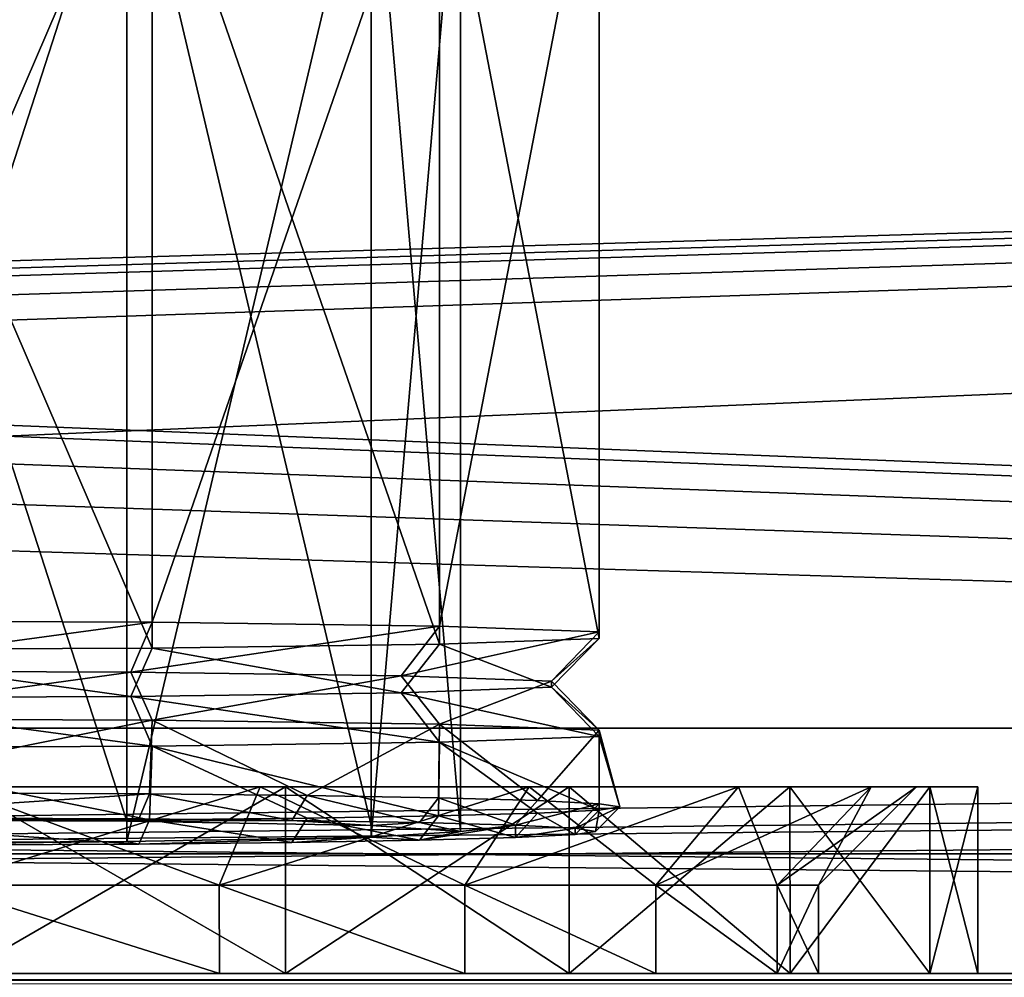
# Model space of a CAD drawing. Units: millimetres. Extents: x -300 to 300, y -508 to 485.
# Drawn here: x 5 to 25, y 392 to 412 of the extents above; entities that cross this region are included whole.
import ezdxf

# ---------------------------------------------------------------- set-up
doc = ezdxf.new("R2010")
doc.units = ezdxf.units.MM
doc.header["$LTSCALE"] = 65.185185
for name, color, linetype in [('242', 7, 'CONTINUOUS'), ('255', 7, 'CONTINUOUS'), ('258', 7, 'CONTINUOUS'), ('270', 7, 'CONTINUOUS'), ('271', 7, 'CONTINUOUS'), ('277', 7, 'CONTINUOUS'), ('278', 7, 'CONTINUOUS'), ('284', 7, 'CONTINUOUS'), ('292', 7, 'CONTINUOUS'), ('293', 7, 'CONTINUOUS'), ('294', 7, 'CONTINUOUS'), ('295', 7, 'CONTINUOUS'), ('296', 7, 'CONTINUOUS'), ('297', 7, 'CONTINUOUS'), ('298', 7, 'CONTINUOUS'), ('304', 7, 'CONTINUOUS'), ('307', 7, 'CONTINUOUS'), ('308', 7, 'CONTINUOUS'), ('311', 7, 'CONTINUOUS'), ('312', 7, 'CONTINUOUS'), ('313', 7, 'CONTINUOUS'), ('315', 7, 'CONTINUOUS'), ('317', 7, 'CONTINUOUS'), ('328', 7, 'CONTINUOUS')]:
    doc.layers.add(name, color=color, linetype=linetype)

msp = doc.modelspace()

# ---------------------------------------------------------------- linework, layer by layer
at = {"layer": '242', "color": 253, "linetype": 'Continuous', "true_color": 0x929eac}
for points in [[(-298, 392.5, 313), (298, 392.5, 313), (3.438, 392.5, 255.901), (-298, 392.5, 313)], [(298, 392.5, -333), (-298, 392.5, -333), (-282.5, 392.5, -290), (298, 392.5, -333)], [(282.5, 392.5, -290), (298, 392.5, -333), (-282.5, 392.5, -290), (282.5, 392.5, -290)], [(282.5, 392.5, 200), (-282.5, 392.5, 200), (-3.438, 392.5, 208.099), (282.5, 392.5, 200)], [(254.75, 392.5, 198), (254.75, 392.5, -288), (-254.75, 392.5, 198), (254.75, 392.5, 198)], [(-254.75, 392.5, 198), (254.75, 392.5, -288), (-254.75, 392.5, -288), (-254.75, 392.5, 198)], [(-20.054, 392.5, 226.116), (-20.9, 392.5, 232), (20.054, 392.5, 226.116), (-20.054, 392.5, 226.116)], [(20.054, 392.5, 226.116), (-20.9, 392.5, 232), (20.9, 392.5, 232), (20.054, 392.5, 226.116)], [(20.9, 392.5, 232), (-20.9, 392.5, 232), (-20.054, 392.5, 237.884), (20.9, 392.5, 232)], [(-17.585, 392.5, 220.706), (-20.054, 392.5, 226.116), (17.585, 392.5, 220.706), (-17.585, 392.5, 220.706)], [(17.585, 392.5, 220.706), (-20.054, 392.5, 226.116), (20.054, 392.5, 226.116), (17.585, 392.5, 220.706)], [(20.054, 392.5, 237.884), (20.9, 392.5, 232), (-20.054, 392.5, 237.884), (20.054, 392.5, 237.884)], [(-17.585, 392.5, 243.294), (20.054, 392.5, 237.884), (-20.054, 392.5, 237.884), (-17.585, 392.5, 243.294)], [(-13.69, 392.5, 216.21), (-17.585, 392.5, 220.706), (13.69, 392.5, 216.21), (-13.69, 392.5, 216.21)], [(13.69, 392.5, 216.21), (-17.585, 392.5, 220.706), (17.585, 392.5, 220.706), (13.69, 392.5, 216.21)], [(17.585, 392.5, 243.294), (20.054, 392.5, 237.884), (-17.585, 392.5, 243.294), (17.585, 392.5, 243.294)], [(-13.69, 392.5, 247.79), (17.585, 392.5, 243.294), (-17.585, 392.5, 243.294), (-13.69, 392.5, 247.79)], [(-8.685, 392.5, 212.992), (-13.69, 392.5, 216.21), (8.685, 392.5, 212.992), (-8.685, 392.5, 212.992)], [(8.685, 392.5, 212.992), (-13.69, 392.5, 216.21), (13.69, 392.5, 216.21), (8.685, 392.5, 212.992)], [(13.69, 392.5, 247.79), (17.585, 392.5, 243.294), (-13.69, 392.5, 247.79), (13.69, 392.5, 247.79)], [(-8.685, 392.5, 251.008), (13.69, 392.5, 247.79), (-13.69, 392.5, 247.79), (-8.685, 392.5, 251.008)], [(2.975, 392.5, 211.315), (-8.685, 392.5, 212.992), (8.685, 392.5, 212.992), (2.975, 392.5, 211.315)], [(8.685, 392.5, 251.008), (13.69, 392.5, 247.79), (-8.685, 392.5, 251.008), (8.685, 392.5, 251.008)], [(-2.975, 392.5, 252.685), (8.685, 392.5, 251.008), (-8.685, 392.5, 251.008), (-2.975, 392.5, 252.685)], [(3.438, 392.5, 208.099), (282.5, 392.5, 200), (-3.438, 392.5, 208.099), (3.438, 392.5, 208.099)], [(2.975, 392.5, 252.685), (8.685, 392.5, 251.008), (-2.975, 392.5, 252.685), (2.975, 392.5, 252.685)], [(298, 392.5, 313), (282.5, 392.5, 200), (3.438, 392.5, 255.901), (298, 392.5, 313)], [(10.036, 392.5, 210.036), (282.5, 392.5, 200), (3.438, 392.5, 208.099), (10.036, 392.5, 210.036)], [(3.438, 392.5, 255.901), (282.5, 392.5, 200), (10.036, 392.5, 253.964), (3.438, 392.5, 255.901)], [(15.819, 392.5, 213.754), (282.5, 392.5, 200), (10.036, 392.5, 210.036), (15.819, 392.5, 213.754)], [(10.036, 392.5, 253.964), (282.5, 392.5, 200), (15.819, 392.5, 250.246), (10.036, 392.5, 253.964)], [(20.319, 392.5, 218.95), (282.5, 392.5, 200), (15.819, 392.5, 213.754), (20.319, 392.5, 218.95)], [(15.819, 392.5, 250.246), (282.5, 392.5, 200), (20.319, 392.5, 245.05), (15.819, 392.5, 250.246)], [(23.173, 392.5, 225.201), (282.5, 392.5, 200), (20.319, 392.5, 218.95), (23.173, 392.5, 225.201)], [(20.319, 392.5, 245.05), (282.5, 392.5, 200), (23.173, 392.5, 238.799), (20.319, 392.5, 245.05)], [(24.15, 392.5, 232), (282.5, 392.5, 200), (23.173, 392.5, 225.201), (24.15, 392.5, 232)], [(282.5, 392.5, 200), (24.15, 392.5, 232), (23.173, 392.5, 238.799), (282.5, 392.5, 200)]]:
    msp.add_3dface(points, dxfattribs=at)
at = {"layer": '255', "color": 253, "linetype": 'Continuous', "true_color": 0x929eac}
for points in [[(298, 392.5, 313), (-298, 392.5, 313), (-298, 392.232, 314), (298, 392.5, 313)], [(298, 392.5, 313), (-298, 392.232, 314), (298, 392.343, 313.777), (298, 392.5, 313)]]:
    msp.add_3dface(points, dxfattribs=at)
at = {"layer": '258', "color": 253, "linetype": 'Continuous', "true_color": 0x929eac}
for points in [[(-298, 392.5, -333), (298, 392.5, -333), (298, 392.232, -334), (-298, 392.5, -333)], [(-298, 392.226, -334.011), (-298, 392.5, -333), (298, 392.232, -334), (-298, 392.226, -334.011)]]:
    msp.add_3dface(points, dxfattribs=at)
at = {"layer": '270', "color": 253, "linetype": 'Continuous', "true_color": 0x929eac}
for points in [[(277.5, 415, 198), (-266.75, 399.1, 198), (-277.5, 415, 198), (277.5, 415, 198)], [(-256.75, 399.1, 198), (-266.75, 399.1, 198), (277.5, 415, 198), (-256.75, 399.1, 198)], [(-255.752, 398.832, 198), (-256.75, 399.1, 198), (277.5, 415, 198), (-255.752, 398.832, 198)], [(-255.018, 398.098, 198), (-255.752, 398.832, 198), (277.5, 415, 198), (-255.018, 398.098, 198)], [(-254.75, 397.1, 198), (-255.018, 398.098, 198), (277.5, 415, 198), (-254.75, 397.1, 198)], [(-254.75, 392.5, 198), (-254.75, 397.1, 198), (277.5, 415, 198), (-254.75, 392.5, 198)], [(255.752, 398.832, 198), (-254.75, 392.5, 198), (277.5, 415, 198), (255.752, 398.832, 198)], [(255.018, 398.098, 198), (-254.75, 392.5, 198), (255.752, 398.832, 198), (255.018, 398.098, 198)], [(254.75, 397.1, 198), (-254.75, 392.5, 198), (255.018, 398.098, 198), (254.75, 397.1, 198)], [(254.75, 392.5, 198), (-254.75, 392.5, 198), (254.75, 397.1, 198), (254.75, 392.5, 198)]]:
    msp.add_3dface(points, dxfattribs=at)
at = {"layer": '271', "color": 253, "linetype": 'Continuous', "true_color": 0x929eac}
for points in [[(-279.413, 414.619, 200), (282.5, 392.5, 200), (-277.5, 415, 200), (-279.413, 414.619, 200)], [(-277.5, 415, 200), (282.5, 392.5, 200), (277.5, 415, 200), (-277.5, 415, 200)], [(-281.036, 413.536, 200), (282.5, 392.5, 200), (-279.413, 414.619, 200), (-281.036, 413.536, 200)], [(-282.119, 411.913, 200), (282.5, 392.5, 200), (-281.036, 413.536, 200), (-282.119, 411.913, 200)], [(-282.5, 410, 200), (282.5, 392.5, 200), (-282.119, 411.913, 200), (-282.5, 410, 200)], [(-282.5, 392.5, 200), (282.5, 392.5, 200), (-282.5, 410, 200), (-282.5, 392.5, 200)]]:
    msp.add_3dface(points, dxfattribs=at)
at = {"layer": '277', "color": 253, "linetype": 'Continuous', "true_color": 0x929eac}
for points in [[(-254.75, 397.1, -288), (254.75, 392.5, -288), (-242.5, 397.5, -288), (-254.75, 397.1, -288)], [(-242.5, 397.5, -288), (254.75, 392.5, -288), (242.5, 397.5, -288), (-242.5, 397.5, -288)], [(-254.75, 392.5, -288), (254.75, 392.5, -288), (-254.75, 397.1, -288), (-254.75, 392.5, -288)]]:
    msp.add_3dface(points, dxfattribs=at)
at = {"layer": '278', "color": 253, "linetype": 'Continuous', "true_color": 0x929eac}
for points in [[(282.5, 392.5, -290), (-282.5, 392.5, -290), (242.5, 397.5, -290), (282.5, 392.5, -290)], [(242.5, 397.5, -290), (-282.5, 392.5, -290), (-242.5, 397.5, -290), (242.5, 397.5, -290)]]:
    msp.add_3dface(points, dxfattribs=at)
at = {"layer": '284', "color": 253, "linetype": 'Continuous', "true_color": 0x929eac}
for points in [[(-242.5, 397.5, -288), (242.5, 397.5, -288), (-242.5, 397.5, -290), (-242.5, 397.5, -288)], [(242.5, 397.5, -288), (242.5, 397.5, -290), (-242.5, 397.5, -290), (242.5, 397.5, -288)]]:
    msp.add_3dface(points, dxfattribs=at)
at = {"layer": '292', "color": 253, "linetype": 'Continuous', "true_color": 0x929eac}
for points in [[(3.437, 396.3, 255.904), (10.032, 396.3, 253.968), (-3.437, 396.3, 255.904), (3.437, 396.3, 255.904)], [(-3.437, 396.3, 255.904), (10.032, 396.3, 253.968), (3.26, 396.3, 254.664), (-3.437, 396.3, 255.904)], [(3.26, 396.3, 254.664), (10.032, 396.3, 253.968), (9.517, 396.3, 252.826), (3.26, 396.3, 254.664)], [(10.032, 396.3, 210.032), (3.437, 396.3, 208.096), (3.261, 396.3, 209.336), (10.032, 396.3, 210.032)], [(9.517, 396.3, 211.174), (10.032, 396.3, 210.032), (3.261, 396.3, 209.336), (9.517, 396.3, 211.174)], [(10.032, 396.3, 253.968), (15.815, 396.3, 250.251), (9.517, 396.3, 252.826), (10.032, 396.3, 253.968)], [(9.517, 396.3, 252.826), (15.815, 396.3, 250.251), (15.001, 396.3, 249.301), (9.517, 396.3, 252.826)], [(15.815, 396.3, 213.749), (10.032, 396.3, 210.032), (9.517, 396.3, 211.174), (15.815, 396.3, 213.749)], [(15.001, 396.3, 214.7), (15.815, 396.3, 213.749), (9.517, 396.3, 211.174), (15.001, 396.3, 214.7)], [(15.815, 396.3, 250.251), (20.316, 396.3, 245.056), (15.001, 396.3, 249.301), (15.815, 396.3, 250.251)], [(15.001, 396.3, 249.301), (20.316, 396.3, 245.056), (19.268, 396.3, 244.373), (15.001, 396.3, 249.301)], [(20.316, 396.3, 218.944), (15.815, 396.3, 213.749), (15.001, 396.3, 214.7), (20.316, 396.3, 218.944)], [(19.269, 396.3, 219.627), (20.316, 396.3, 218.944), (15.001, 396.3, 214.7), (19.269, 396.3, 219.627)], [(20.316, 396.3, 245.056), (23.172, 396.3, 238.804), (19.268, 396.3, 244.373), (20.316, 396.3, 245.056)], [(19.268, 396.3, 244.373), (23.172, 396.3, 238.804), (21.974, 396.3, 238.445), (19.268, 396.3, 244.373)], [(23.172, 396.3, 225.196), (20.316, 396.3, 218.944), (19.269, 396.3, 219.627), (23.172, 396.3, 225.196)], [(21.974, 396.3, 225.555), (23.172, 396.3, 225.196), (19.269, 396.3, 219.627), (21.974, 396.3, 225.555)], [(23.172, 396.3, 238.804), (24.15, 396.3, 232), (21.974, 396.3, 238.445), (23.172, 396.3, 238.804)], [(21.974, 396.3, 238.445), (24.15, 396.3, 232), (22.9, 396.3, 232), (21.974, 396.3, 238.445)], [(22.9, 396.3, 232), (23.172, 396.3, 225.196), (21.974, 396.3, 225.555), (22.9, 396.3, 232)], [(24.15, 396.3, 232), (23.172, 396.3, 225.196), (22.9, 396.3, 232), (24.15, 396.3, 232)]]:
    msp.add_3dface(points, dxfattribs=at)
at = {"layer": '293', "color": 253, "linetype": 'Continuous', "true_color": 0x929eac}
for points in [[(3.438, 392.5, 208.099), (3.437, 396.3, 208.096), (10.032, 396.3, 210.032), (3.438, 392.5, 208.099)], [(10.036, 392.5, 210.036), (3.438, 392.5, 208.099), (10.032, 396.3, 210.032), (10.036, 392.5, 210.036)], [(10.036, 392.5, 210.036), (10.032, 396.3, 210.032), (15.815, 396.3, 213.749), (10.036, 392.5, 210.036)], [(15.819, 392.5, 213.754), (10.036, 392.5, 210.036), (15.815, 396.3, 213.749), (15.819, 392.5, 213.754)], [(15.819, 392.5, 213.754), (15.815, 396.3, 213.749), (20.316, 396.3, 218.944), (15.819, 392.5, 213.754)], [(20.319, 392.5, 218.95), (15.819, 392.5, 213.754), (20.316, 396.3, 218.944), (20.319, 392.5, 218.95)], [(20.319, 392.5, 218.95), (20.316, 396.3, 218.944), (23.172, 396.3, 225.196), (20.319, 392.5, 218.95)], [(23.173, 392.5, 225.201), (20.319, 392.5, 218.95), (23.172, 396.3, 225.196), (23.173, 392.5, 225.201)], [(24.15, 396.3, 232), (23.173, 392.5, 225.201), (23.172, 396.3, 225.196), (24.15, 396.3, 232)], [(24.15, 392.5, 232), (23.173, 392.5, 225.201), (24.15, 396.3, 232), (24.15, 392.5, 232)]]:
    msp.add_3dface(points, dxfattribs=at)
at = {"layer": '294', "color": 253, "linetype": 'Continuous', "true_color": 0x929eac}
for points in [[(3.438, 392.5, 255.901), (10.036, 392.5, 253.964), (3.437, 396.3, 255.904), (3.438, 392.5, 255.901)], [(10.036, 392.5, 253.964), (10.032, 396.3, 253.968), (3.437, 396.3, 255.904), (10.036, 392.5, 253.964)], [(10.036, 392.5, 253.964), (15.819, 392.5, 250.246), (10.032, 396.3, 253.968), (10.036, 392.5, 253.964)], [(15.819, 392.5, 250.246), (15.815, 396.3, 250.251), (10.032, 396.3, 253.968), (15.819, 392.5, 250.246)], [(15.819, 392.5, 250.246), (20.319, 392.5, 245.05), (15.815, 396.3, 250.251), (15.819, 392.5, 250.246)], [(20.319, 392.5, 245.05), (20.316, 396.3, 245.056), (15.815, 396.3, 250.251), (20.319, 392.5, 245.05)], [(20.319, 392.5, 245.05), (23.173, 392.5, 238.799), (20.316, 396.3, 245.056), (20.319, 392.5, 245.05)], [(23.173, 392.5, 238.799), (23.172, 396.3, 238.804), (20.316, 396.3, 245.056), (23.173, 392.5, 238.799)], [(23.173, 392.5, 238.799), (24.15, 392.5, 232), (23.172, 396.3, 238.804), (23.173, 392.5, 238.799)], [(24.15, 392.5, 232), (24.15, 396.3, 232), (23.172, 396.3, 238.804), (24.15, 392.5, 232)]]:
    msp.add_3dface(points, dxfattribs=at)
at = {"layer": '295', "color": 253, "linetype": 'Continuous', "true_color": 0x929eac}
for points in [[(8.685, 392.5, 251.008), (2.975, 392.5, 252.685), (2.975, 394.3, 252.687), (8.685, 392.5, 251.008)], [(8.683, 394.3, 251.011), (8.685, 392.5, 251.008), (2.975, 394.3, 252.687), (8.683, 394.3, 251.011)], [(13.69, 392.5, 247.79), (8.685, 392.5, 251.008), (8.683, 394.3, 251.011), (13.69, 392.5, 247.79)], [(13.687, 394.3, 247.794), (13.69, 392.5, 247.79), (8.683, 394.3, 251.011), (13.687, 394.3, 247.794)], [(17.585, 392.5, 243.294), (13.69, 392.5, 247.79), (13.687, 394.3, 247.794), (17.585, 392.5, 243.294)], [(17.583, 394.3, 243.298), (17.585, 392.5, 243.294), (13.687, 394.3, 247.794), (17.583, 394.3, 243.298)], [(20.054, 392.5, 237.884), (17.585, 392.5, 243.294), (17.583, 394.3, 243.298), (20.054, 392.5, 237.884)], [(20.054, 394.3, 237.887), (20.054, 392.5, 237.884), (17.583, 394.3, 243.298), (20.054, 394.3, 237.887)], [(20.9, 392.5, 232), (20.054, 392.5, 237.884), (20.9, 394.3, 232), (20.9, 392.5, 232)], [(20.9, 394.3, 232), (20.054, 392.5, 237.884), (20.054, 394.3, 237.887), (20.9, 394.3, 232)]]:
    msp.add_3dface(points, dxfattribs=at)
at = {"layer": '296', "color": 253, "linetype": 'Continuous', "true_color": 0x929eac}
for points in [[(2.975, 392.5, 211.315), (8.685, 392.5, 212.992), (2.975, 394.3, 211.313), (2.975, 392.5, 211.315)], [(2.975, 394.3, 211.313), (8.685, 392.5, 212.992), (8.683, 394.3, 212.989), (2.975, 394.3, 211.313)], [(8.685, 392.5, 212.992), (13.69, 392.5, 216.21), (8.683, 394.3, 212.989), (8.685, 392.5, 212.992)], [(8.683, 394.3, 212.989), (13.69, 392.5, 216.21), (13.688, 394.3, 216.206), (8.683, 394.3, 212.989)], [(13.69, 392.5, 216.21), (17.585, 392.5, 220.706), (13.688, 394.3, 216.206), (13.69, 392.5, 216.21)], [(13.688, 394.3, 216.206), (17.585, 392.5, 220.706), (17.583, 394.3, 220.702), (13.688, 394.3, 216.206)], [(17.585, 392.5, 220.706), (20.054, 392.5, 226.116), (17.583, 394.3, 220.702), (17.585, 392.5, 220.706)], [(17.583, 394.3, 220.702), (20.054, 392.5, 226.116), (20.054, 394.3, 226.114), (17.583, 394.3, 220.702)], [(20.054, 392.5, 226.116), (20.9, 392.5, 232), (20.054, 394.3, 226.114), (20.054, 392.5, 226.116)], [(20.9, 392.5, 232), (20.9, 394.3, 232), (20.054, 394.3, 226.114), (20.9, 392.5, 232)]]:
    msp.add_3dface(points, dxfattribs=at)
at = {"layer": '297', "color": 253, "linetype": 'Continuous', "true_color": 0x929eac}
for points in [[(3.26, 396.3, 254.664), (9.517, 396.3, 252.826), (2.975, 394.3, 252.687), (3.26, 396.3, 254.664)], [(9.517, 396.3, 252.826), (8.683, 394.3, 251.011), (2.975, 394.3, 252.687), (9.517, 396.3, 252.826)], [(9.517, 396.3, 252.826), (15.001, 396.3, 249.301), (8.683, 394.3, 251.011), (9.517, 396.3, 252.826)], [(15.001, 396.3, 249.301), (13.687, 394.3, 247.794), (8.683, 394.3, 251.011), (15.001, 396.3, 249.301)], [(15.001, 396.3, 249.301), (19.268, 396.3, 244.373), (13.687, 394.3, 247.794), (15.001, 396.3, 249.301)], [(19.268, 396.3, 244.373), (17.583, 394.3, 243.298), (13.687, 394.3, 247.794), (19.268, 396.3, 244.373)], [(19.268, 396.3, 244.373), (21.974, 396.3, 238.445), (17.583, 394.3, 243.298), (19.268, 396.3, 244.373)], [(21.974, 396.3, 238.445), (20.054, 394.3, 237.887), (17.583, 394.3, 243.298), (21.974, 396.3, 238.445)], [(21.974, 396.3, 238.445), (22.9, 396.3, 232), (20.054, 394.3, 237.887), (21.974, 396.3, 238.445)], [(22.9, 396.3, 232), (20.9, 394.3, 232), (20.054, 394.3, 237.887), (22.9, 396.3, 232)]]:
    msp.add_3dface(points, dxfattribs=at)
at = {"layer": '298', "color": 253, "linetype": 'Continuous', "true_color": 0x929eac}
for points in [[(3.261, 396.3, 209.336), (2.975, 394.3, 211.313), (8.683, 394.3, 212.989), (3.261, 396.3, 209.336)], [(9.517, 396.3, 211.174), (3.261, 396.3, 209.336), (8.683, 394.3, 212.989), (9.517, 396.3, 211.174)], [(9.517, 396.3, 211.174), (8.683, 394.3, 212.989), (13.688, 394.3, 216.206), (9.517, 396.3, 211.174)], [(15.001, 396.3, 214.7), (9.517, 396.3, 211.174), (13.688, 394.3, 216.206), (15.001, 396.3, 214.7)], [(15.001, 396.3, 214.7), (13.688, 394.3, 216.206), (17.583, 394.3, 220.702), (15.001, 396.3, 214.7)], [(19.269, 396.3, 219.627), (15.001, 396.3, 214.7), (17.583, 394.3, 220.702), (19.269, 396.3, 219.627)], [(19.269, 396.3, 219.627), (17.583, 394.3, 220.702), (20.054, 394.3, 226.114), (19.269, 396.3, 219.627)], [(21.974, 396.3, 225.555), (19.269, 396.3, 219.627), (20.054, 394.3, 226.114), (21.974, 396.3, 225.555)], [(20.9, 394.3, 232), (21.974, 396.3, 225.555), (20.054, 394.3, 226.114), (20.9, 394.3, 232)], [(22.9, 396.3, 232), (21.974, 396.3, 225.555), (20.9, 394.3, 232), (22.9, 396.3, 232)]]:
    msp.add_3dface(points, dxfattribs=at)
at = {"layer": '304', "linetype": 'Continuous'}
for points in [[(0, 395.631, 220.992), (0, 395.679, 218.242), (7.042, 395.652, 219.836), (0, 395.631, 220.992)], [(6.8, 395.6, 222.813), (0, 395.631, 220.992), (7.042, 395.652, 219.836), (6.8, 395.6, 222.813)], [(10.161, 395.618, 221.782), (6.8, 395.6, 222.813), (7.042, 395.652, 219.836), (10.161, 395.618, 221.782)], [(11.778, 395.513, 227.79), (6.8, 395.6, 222.813), (10.161, 395.618, 221.782), (11.778, 395.513, 227.79)], [(12.762, 395.573, 224.371), (11.778, 395.513, 227.79), (10.161, 395.618, 221.782), (12.762, 395.573, 224.371)], [(13.6, 395.395, 234.589), (11.778, 395.513, 227.79), (12.762, 395.573, 224.371), (13.6, 395.395, 234.589)], [(14.721, 395.519, 227.476), (13.6, 395.395, 234.589), (12.762, 395.573, 224.371), (14.721, 395.519, 227.476)], [(12.762, 395.217, 244.807), (13.6, 395.395, 234.589), (14.721, 395.519, 227.476), (12.762, 395.217, 244.807)], [(14.721, 395.271, 241.703), (12.762, 395.217, 244.807), (14.721, 395.519, 227.476), (14.721, 395.271, 241.703)], [(15.938, 395.458, 230.942), (14.721, 395.271, 241.703), (14.721, 395.519, 227.476), (15.938, 395.458, 230.942)], [(6.8, 395.19, 246.366), (11.778, 395.276, 241.389), (7.042, 395.138, 249.343), (6.8, 395.19, 246.366)], [(7.042, 395.138, 249.343), (11.778, 395.276, 241.389), (10.161, 395.172, 247.397), (7.042, 395.138, 249.343)], [(10.161, 395.172, 247.397), (11.778, 395.276, 241.389), (12.762, 395.217, 244.807), (10.161, 395.172, 247.397)], [(11.778, 395.276, 241.389), (13.6, 395.395, 234.589), (12.762, 395.217, 244.807), (11.778, 395.276, 241.389)], [(15.938, 395.331, 238.237), (14.721, 395.271, 241.703), (15.938, 395.458, 230.942), (15.938, 395.331, 238.237)], [(16.35, 395.395, 234.589), (15.938, 395.331, 238.237), (15.938, 395.458, 230.942), (16.35, 395.395, 234.589)], [(0, 395.158, 248.187), (6.8, 395.19, 246.366), (0, 395.11, 250.937), (0, 395.158, 248.187)], [(0, 395.11, 250.937), (6.8, 395.19, 246.366), (7.042, 395.138, 249.343), (0, 395.11, 250.937)]]:
    msp.add_3dface(points, dxfattribs=at)
at = {"layer": '307', "linetype": 'Continuous'}
for points in [[(0, 416.628, 221.357), (0, 395.631, 220.992), (6.8, 395.6, 222.813), (0, 416.628, 221.357)], [(0, 416.628, 221.357), (6.8, 395.6, 222.813), (6.8, 416.597, 223.179), (0, 416.628, 221.357)], [(6.8, 395.6, 222.813), (11.778, 395.513, 227.79), (6.8, 416.597, 223.179), (6.8, 395.6, 222.813)], [(11.778, 395.513, 227.79), (11.778, 416.51, 228.156), (6.8, 416.597, 223.179), (11.778, 395.513, 227.79)], [(11.778, 395.513, 227.79), (13.6, 395.395, 234.589), (11.778, 416.51, 228.156), (11.778, 395.513, 227.79)], [(13.6, 395.395, 234.589), (13.6, 416.391, 234.955), (11.778, 416.51, 228.156), (13.6, 395.395, 234.589)], [(13.6, 395.395, 234.589), (11.778, 395.276, 241.389), (13.6, 416.391, 234.955), (13.6, 395.395, 234.589)], [(11.778, 395.276, 241.389), (11.778, 416.273, 241.754), (13.6, 416.391, 234.955), (11.778, 395.276, 241.389)], [(0, 395.158, 248.187), (0, 416.155, 248.553), (6.8, 416.186, 246.732), (0, 395.158, 248.187)], [(6.8, 395.19, 246.366), (0, 395.158, 248.187), (6.8, 416.186, 246.732), (6.8, 395.19, 246.366)], [(11.778, 395.276, 241.389), (6.8, 395.19, 246.366), (11.778, 416.273, 241.754), (11.778, 395.276, 241.389)], [(6.8, 395.19, 246.366), (6.8, 416.186, 246.732), (11.778, 416.273, 241.754), (6.8, 395.19, 246.366)]]:
    msp.add_3dface(points, dxfattribs=at)
at = {"layer": '308', "linetype": 'Continuous'}
for points in [[(0, 399.687, 217.812), (0, 416.685, 218.108), (7.311, 416.656, 219.776), (0, 399.687, 217.812)], [(0, 399.687, 217.812), (7.311, 416.656, 219.776), (7.311, 399.658, 219.48), (0, 399.687, 217.812)], [(7.311, 416.656, 219.776), (13.174, 416.574, 224.451), (7.311, 399.658, 219.48), (7.311, 416.656, 219.776)], [(7.311, 399.658, 219.48), (13.174, 416.574, 224.451), (13.174, 399.577, 224.155), (7.311, 399.658, 219.48)], [(13.174, 416.574, 224.451), (16.428, 416.457, 231.206), (13.174, 399.577, 224.155), (13.174, 416.574, 224.451)], [(13.174, 399.577, 224.155), (16.428, 416.457, 231.206), (16.428, 399.459, 230.91), (13.174, 399.577, 224.155)], [(16.428, 416.457, 231.206), (16.428, 416.326, 238.704), (16.428, 399.459, 230.91), (16.428, 416.457, 231.206)], [(13.174, 416.208, 245.459), (7.311, 416.127, 250.134), (13.174, 399.211, 245.163), (13.174, 416.208, 245.459)], [(16.428, 416.326, 238.704), (13.174, 416.208, 245.459), (16.428, 399.329, 238.408), (16.428, 416.326, 238.704)], [(16.428, 399.329, 238.408), (13.174, 416.208, 245.459), (13.174, 399.211, 245.163), (16.428, 399.329, 238.408)], [(16.428, 399.459, 230.91), (16.428, 416.326, 238.704), (16.428, 399.329, 238.408), (16.428, 399.459, 230.91)], [(7.311, 416.127, 250.134), (0, 416.098, 251.803), (7.311, 399.13, 249.838), (7.311, 416.127, 250.134)], [(0, 416.098, 251.803), (0, 399.101, 251.507), (7.311, 399.13, 249.838), (0, 416.098, 251.803)], [(13.174, 399.211, 245.163), (7.311, 416.127, 250.134), (7.311, 399.13, 249.838), (13.174, 399.211, 245.163)], [(0, 396.188, 217.751), (0, 397.688, 217.777), (7.311, 397.659, 219.445), (0, 396.188, 217.751)], [(0, 396.188, 217.751), (7.311, 397.659, 219.445), (7.258, 396.159, 219.394), (0, 396.188, 217.751)], [(7.258, 396.159, 219.394), (7.311, 397.659, 219.445), (10.472, 396.124, 221.399), (7.258, 396.159, 219.394)], [(7.311, 397.659, 219.445), (13.174, 397.577, 224.12), (10.472, 396.124, 221.399), (7.311, 397.659, 219.445)], [(10.472, 396.124, 221.399), (13.174, 397.577, 224.12), (13.153, 396.078, 224.067), (10.472, 396.124, 221.399)], [(13.153, 396.078, 224.067), (13.174, 397.577, 224.12), (15.171, 396.022, 227.268), (13.153, 396.078, 224.067)], [(13.174, 397.577, 224.12), (16.428, 397.46, 230.875), (15.171, 396.022, 227.268), (13.174, 397.577, 224.12)], [(16.428, 397.329, 238.373), (13.174, 397.211, 245.129), (16.425, 395.829, 238.358), (16.428, 397.329, 238.373)], [(15.171, 396.022, 227.268), (16.428, 397.46, 230.875), (16.425, 395.96, 230.838), (15.171, 396.022, 227.268)], [(16.425, 395.96, 230.838), (16.428, 397.46, 230.875), (16.85, 395.895, 234.598), (16.425, 395.96, 230.838)], [(16.85, 395.895, 234.598), (16.428, 397.329, 238.373), (16.425, 395.829, 238.358), (16.85, 395.895, 234.598)], [(16.428, 397.46, 230.875), (16.428, 397.329, 238.373), (16.85, 395.895, 234.598), (16.428, 397.46, 230.875)], [(7.311, 397.13, 249.803), (0, 397.101, 251.472), (7.258, 395.63, 249.803), (7.311, 397.13, 249.803)], [(0, 397.101, 251.472), (0, 395.601, 251.446), (7.258, 395.63, 249.803), (0, 397.101, 251.472)], [(10.472, 395.665, 247.797), (7.311, 397.13, 249.803), (7.258, 395.63, 249.803), (10.472, 395.665, 247.797)], [(13.174, 397.211, 245.129), (7.311, 397.13, 249.803), (13.153, 395.711, 245.129), (13.174, 397.211, 245.129)], [(13.153, 395.711, 245.129), (7.311, 397.13, 249.803), (10.472, 395.665, 247.797), (13.153, 395.711, 245.129)], [(15.172, 395.767, 241.928), (13.174, 397.211, 245.129), (13.153, 395.711, 245.129), (15.172, 395.767, 241.928)], [(16.425, 395.829, 238.358), (13.174, 397.211, 245.129), (15.172, 395.767, 241.928), (16.425, 395.829, 238.358)]]:
    msp.add_3dface(points, dxfattribs=at)
at = {"layer": '311', "linetype": 'Continuous'}
for points in [[(0, 399.687, 217.812), (7.311, 399.658, 219.48), (0, 398.67, 218.794), (0, 399.687, 217.812)], [(0, 398.67, 218.794), (7.311, 399.658, 219.48), (6.877, 398.643, 220.364), (0, 398.67, 218.794)], [(7.311, 399.658, 219.48), (13.174, 399.577, 224.155), (6.877, 398.643, 220.364), (7.311, 399.658, 219.48)], [(6.877, 398.643, 220.364), (13.174, 399.577, 224.155), (12.392, 398.566, 224.761), (6.877, 398.643, 220.364)], [(13.174, 399.577, 224.155), (16.428, 399.459, 230.91), (12.392, 398.566, 224.761), (13.174, 399.577, 224.155)], [(12.392, 398.566, 224.761), (16.428, 399.459, 230.91), (15.453, 398.456, 231.115), (12.392, 398.566, 224.761)], [(16.428, 399.329, 238.408), (13.174, 399.211, 245.163), (15.453, 398.333, 238.168), (16.428, 399.329, 238.408)], [(16.428, 399.459, 230.91), (16.428, 399.329, 238.408), (15.453, 398.456, 231.115), (16.428, 399.459, 230.91)], [(15.453, 398.456, 231.115), (16.428, 399.329, 238.408), (15.453, 398.333, 238.168), (15.453, 398.456, 231.115)], [(7.311, 399.13, 249.838), (0, 399.101, 251.507), (6.877, 398.145, 248.92), (7.311, 399.13, 249.838)], [(0, 399.101, 251.507), (0, 398.118, 250.489), (6.877, 398.145, 248.92), (0, 399.101, 251.507)], [(12.392, 398.222, 244.523), (7.311, 399.13, 249.838), (6.877, 398.145, 248.92), (12.392, 398.222, 244.523)], [(13.174, 399.211, 245.163), (7.311, 399.13, 249.838), (12.392, 398.222, 244.523), (13.174, 399.211, 245.163)], [(15.453, 398.333, 238.168), (13.174, 399.211, 245.163), (12.392, 398.222, 244.523), (15.453, 398.333, 238.168)]]:
    msp.add_3dface(points, dxfattribs=at)
at = {"layer": '312', "linetype": 'Continuous'}
for points in [[(0, 397.688, 217.777), (0, 398.67, 218.794), (6.877, 398.643, 220.364), (0, 397.688, 217.777)], [(7.311, 397.659, 219.445), (0, 397.688, 217.777), (6.877, 398.643, 220.364), (7.311, 397.659, 219.445)], [(7.311, 397.659, 219.445), (6.877, 398.643, 220.364), (12.392, 398.566, 224.761), (7.311, 397.659, 219.445)], [(13.174, 397.577, 224.12), (7.311, 397.659, 219.445), (12.392, 398.566, 224.761), (13.174, 397.577, 224.12)], [(13.174, 397.577, 224.12), (12.392, 398.566, 224.761), (15.453, 398.456, 231.115), (13.174, 397.577, 224.12)], [(16.428, 397.329, 238.373), (15.453, 398.333, 238.168), (12.392, 398.222, 244.523), (16.428, 397.329, 238.373)], [(16.428, 397.46, 230.875), (13.174, 397.577, 224.12), (15.453, 398.456, 231.115), (16.428, 397.46, 230.875)], [(16.428, 397.46, 230.875), (15.453, 398.456, 231.115), (15.453, 398.333, 238.168), (16.428, 397.46, 230.875)], [(16.428, 397.329, 238.373), (16.428, 397.46, 230.875), (15.453, 398.333, 238.168), (16.428, 397.329, 238.373)], [(0, 398.118, 250.489), (7.311, 397.13, 249.803), (6.877, 398.145, 248.92), (0, 398.118, 250.489)], [(0, 397.101, 251.472), (7.311, 397.13, 249.803), (0, 398.118, 250.489), (0, 397.101, 251.472)], [(13.174, 397.211, 245.129), (12.392, 398.222, 244.523), (6.877, 398.145, 248.92), (13.174, 397.211, 245.129)], [(7.311, 397.13, 249.803), (13.174, 397.211, 245.129), (6.877, 398.145, 248.92), (7.311, 397.13, 249.803)], [(13.174, 397.211, 245.129), (16.428, 397.329, 238.373), (12.392, 398.222, 244.523), (13.174, 397.211, 245.129)]]:
    msp.add_3dface(points, dxfattribs=at)
at = {"layer": '313', "linetype": 'Continuous'}
for points in [[(0, 395.679, 218.242), (0, 396.188, 217.751), (7.258, 396.159, 219.394), (0, 395.679, 218.242)], [(7.042, 395.652, 219.836), (0, 395.679, 218.242), (7.258, 396.159, 219.394), (7.042, 395.652, 219.836)], [(10.161, 395.618, 221.782), (7.042, 395.652, 219.836), (7.258, 396.159, 219.394), (10.161, 395.618, 221.782)], [(10.161, 395.618, 221.782), (7.258, 396.159, 219.394), (10.472, 396.124, 221.399), (10.161, 395.618, 221.782)], [(12.762, 395.573, 224.371), (10.161, 395.618, 221.782), (10.472, 396.124, 221.399), (12.762, 395.573, 224.371)], [(12.762, 395.573, 224.371), (10.472, 396.124, 221.399), (13.153, 396.078, 224.067), (12.762, 395.573, 224.371)], [(14.721, 395.519, 227.476), (12.762, 395.573, 224.371), (13.153, 396.078, 224.067), (14.721, 395.519, 227.476)], [(14.721, 395.519, 227.476), (13.153, 396.078, 224.067), (15.171, 396.022, 227.268), (14.721, 395.519, 227.476)], [(14.721, 395.519, 227.476), (15.171, 396.022, 227.268), (16.425, 395.96, 230.838), (14.721, 395.519, 227.476)], [(15.938, 395.458, 230.942), (14.721, 395.519, 227.476), (16.425, 395.96, 230.838), (15.938, 395.458, 230.942)], [(15.938, 395.458, 230.942), (16.425, 395.96, 230.838), (16.85, 395.895, 234.598), (15.938, 395.458, 230.942)], [(16.35, 395.395, 234.589), (15.938, 395.458, 230.942), (16.85, 395.895, 234.598), (16.35, 395.395, 234.589)], [(16.35, 395.395, 234.589), (16.85, 395.895, 234.598), (16.425, 395.829, 238.358), (16.35, 395.395, 234.589)], [(12.762, 395.217, 244.807), (13.153, 395.711, 245.129), (10.472, 395.665, 247.797), (12.762, 395.217, 244.807)], [(12.762, 395.217, 244.807), (14.721, 395.271, 241.703), (13.153, 395.711, 245.129), (12.762, 395.217, 244.807)], [(14.721, 395.271, 241.703), (15.172, 395.767, 241.928), (13.153, 395.711, 245.129), (14.721, 395.271, 241.703)], [(14.721, 395.271, 241.703), (15.938, 395.331, 238.237), (15.172, 395.767, 241.928), (14.721, 395.271, 241.703)], [(15.938, 395.331, 238.237), (16.425, 395.829, 238.358), (15.172, 395.767, 241.928), (15.938, 395.331, 238.237)], [(15.938, 395.331, 238.237), (16.35, 395.395, 234.589), (16.425, 395.829, 238.358), (15.938, 395.331, 238.237)], [(0, 395.601, 251.446), (7.042, 395.138, 249.343), (7.258, 395.63, 249.803), (0, 395.601, 251.446)], [(0, 395.11, 250.937), (7.042, 395.138, 249.343), (0, 395.601, 251.446), (0, 395.11, 250.937)], [(7.042, 395.138, 249.343), (10.161, 395.172, 247.397), (7.258, 395.63, 249.803), (7.042, 395.138, 249.343)], [(10.161, 395.172, 247.397), (10.472, 395.665, 247.797), (7.258, 395.63, 249.803), (10.161, 395.172, 247.397)], [(10.161, 395.172, 247.397), (12.762, 395.217, 244.807), (10.472, 395.665, 247.797), (10.161, 395.172, 247.397)]]:
    msp.add_3dface(points, dxfattribs=at)
at = {"layer": '315', "color": 253, "linetype": 'Continuous', "true_color": 0x929eac}
for points in [[(287, 394.94, 264.021), (-287, 394.94, 264.021), (284, 394.937, 261.021), (287, 394.94, 264.021)], [(284, 394.937, 261.021), (-287, 394.94, 264.021), (-284, 394.937, 261.021), (284, 394.937, 261.021)]]:
    msp.add_3dface(points, dxfattribs=at)
at = {"layer": '317', "color": 253, "linetype": 'Continuous', "true_color": 0x929eac}
for points in [[(-287, 394.94, 264.021), (287, 394.94, 264.021), (-287, 441.94, 263.987), (-287, 394.94, 264.021)], [(-287, 441.94, 263.987), (287, 394.94, 264.021), (287, 441.94, 263.987), (-287, 441.94, 263.987)]]:
    msp.add_3dface(points, dxfattribs=at)
at = {"layer": '328', "color": 253, "linetype": 'Continuous', "true_color": 0x929eac}
for points in [[(284, 394.937, 261.021), (-284, 394.937, 261.021), (284, 441.937, 260.987), (284, 394.937, 261.021)], [(-284, 394.937, 261.021), (-284, 441.937, 260.987), (284, 441.937, 260.987), (-284, 394.937, 261.021)]]:
    msp.add_3dface(points, dxfattribs=at)

doc.saveas('drawing.dxf')
